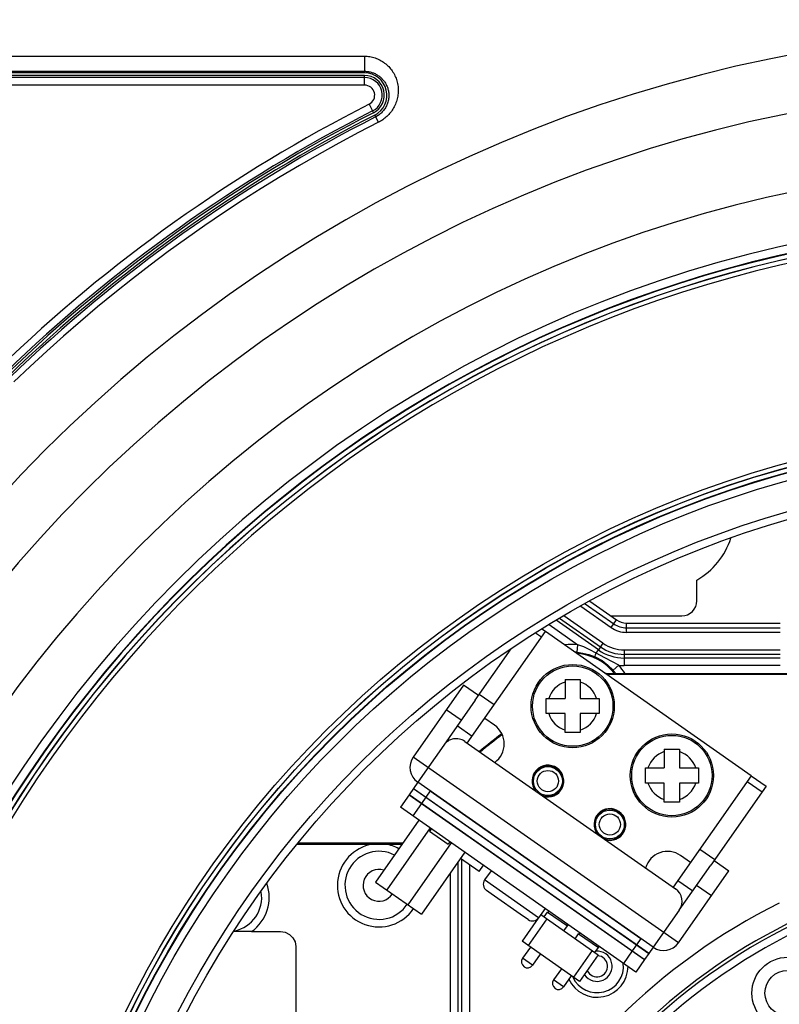
# Model space of a CAD drawing. Extents: x -169 to 3021, y -456 to 1822.
# Drawn here: x 1722 to 1772, y 708 to 773 of the extents above; entities that cross this region are included whole.
import ezdxf

# ---------------------------------------------------------------- set-up
doc = ezdxf.new("R2010")
doc.units = 0
doc.header["$LTSCALE"] = 65.395
doc.header["$PDMODE"] = 3
doc.header["$PDSIZE"] = 1
doc.layers.get('0').update_dxf_attribs({"linetype": 'CONTINUOUS'})
doc.layers.get('Defpoints').update_dxf_attribs({"linetype": 'CONTINUOUS'})
for name, color, linetype in [('11-049F3G301DXF_CONTINUOUS_LINE', 7, 'CONTINUOUS'), ('85-1A523G060DXF_CONTINUOUS_LINE', 7, 'CONTINUOUS'), ('A35LH-LENS-SDXF_CONTINUOUS_LINE', 7, 'CONTINUOUS'), ('A35LH-LSM-BODXF_CONTINUOUS_LINE', 7, 'CONTINUOUS'), ('A35LH-LSM-V-DXF_CONTINUOUS_LINE', 7, 'CONTINUOUS'), ('B35LD-FRONT-DXF_CONTINUOUS_LINE', 7, 'CONTINUOUS'), ('CNNT-2-2-ARRDXF_CONTINUOUS_LINE', 7, 'CONTINUOUS'), ('Z24-LENS-SHIDXF_CONTINUOUS_LINE', 7, 'CONTINUOUS')]:
    doc.layers.add(name, color=color, linetype=linetype)
doc.layers.add('AM_5', color=3, linetype='CONTINUOUS', lineweight=25)
doc.styles.get("Standard").update_dxf_attribs({"font": 'txt', "width": 0.8})
doc.dimstyles.new('STANDARD$0', dxfattribs={"dimtxt": 20, "dimasz": 20, "dimexe": 2, "dimexo": 10, "dimgap": 5, "dimtad": 1, "dimdsep": 46, "dimtxsty": 'Standard', "dimblk": '_ARROW_FILLED', "dimcen": 0.09, "dimadec": 0, "dimazin": 0, "dimtp": 0.01, "dimtm": 0.01, "dimtfac": 1, "dimtofl": 0, "dimtmove": 0, "dimatfit": 3, "dimldrblk": '_ARROW_FILLED', "dimfxl": 1, "dimtolj": 1, "dimarcsym": 0})

# ---------------------------------------------------------------- blocks, each defined once
blk = doc.blocks.new('_ARROW_FILLED')
at = {"color": 0, "linetype": 'ByBlock'}
blk.add_solid([(0, 0), (-1, 0.15), (-1, -0.15)], dxfattribs=at)
blk = doc.blocks.new('*D22')
at = {"layer": 'AM_5', "color": 0, "lineweight": -2, "transparency": 16777216}
for p, q in [((1780.913, 788.978), (1472.883, 788.978)), ((1474.883, 768.978), (1474.883, 602.678)), ((1586.906, 582.678), (1472.883, 582.678))]:
    blk.add_line(p, q, dxfattribs=at)
at = {"layer": 'Defpoints', "color": 0, "transparency": 16777216}
for p in [(1790.913, 788.978), (1474.883, 582.678), (1596.906, 582.678)]:
    blk.add_point(p, dxfattribs=at)
at = {"layer": 'AM_5', "color": 0, "lineweight": -2, "transparency": 16777216, "xscale": 20, "yscale": 20, "zscale": 20}
for p, rotation in [((1474.883, 788.978), 90), ((1474.883, 582.678), 270)]:
    blk.add_blockref('_ARROW_FILLED', p, dxfattribs=dict(at, rotation=rotation))
at = {"layer": 'AM_5', "color": 0, "transparency": 16777216, "insert": (1459.883, 685.828), "char_height": 20, "attachment_point": 5, "rotation": 90}
blk.add_mtext('\\A1;206.3', dxfattribs=at)

msp = doc.modelspace()

# ---------------------------------------------------------------- linework, layer by layer
at = {"layer": '11-049F3G301DXF_CONTINUOUS_LINE', "color": 7, "linetype": 'Continuous'}
for p, q in [((1748.548, 720.276), (1745.68, 716.181)), ((1749.285, 719.76), (1746.418, 715.664)), ((1749.367, 719.703), (1749.253, 719.539)), ((1749.253, 719.539), (1750.481, 718.679)), ((1750.678, 718.785), (1747.81, 714.689)), ((1750.596, 718.842), (1750.481, 718.679)), ((1751.579, 718.154), (1748.711, 714.058)), ((1752.521, 716.884), (1751.292, 717.745)), ((1752.521, 716.884), (1752.808, 717.294)), ((1745.68, 716.181), (1748.711, 714.058))]:
    msp.add_line(p, q, dxfattribs=at)
at = {"layer": '85-1A523G060DXF_CONTINUOUS_LINE', "color": 7, "linetype": 'Continuous'}
for p, q in [((1758.208, 729.562), (1758.208, 728.312)), ((1758.208, 729.562), (1759.208, 729.562)), ((1759.208, 729.562), (1759.208, 728.312)), ((1756.958, 727.312), (1756.958, 728.312)), ((1756.958, 728.312), (1758.208, 728.312)), ((1759.208, 728.312), (1760.458, 728.312)), ((1760.458, 728.312), (1760.458, 727.312)), ((1758.208, 727.312), (1756.958, 727.312)), ((1758.208, 726.062), (1758.208, 727.312)), ((1759.208, 727.312), (1759.208, 726.062)), ((1760.458, 727.312), (1759.208, 727.312)), ((1759.208, 726.062), (1758.208, 726.062)), ((1764.761, 724.973), (1764.761, 723.723)), ((1764.761, 724.973), (1765.761, 724.973)), ((1765.761, 724.973), (1765.761, 723.723)), ((1763.511, 722.723), (1763.511, 723.723)), ((1763.511, 723.723), (1764.761, 723.723)), ((1765.761, 723.723), (1767.011, 723.723)), ((1767.011, 723.723), (1767.011, 722.723)), ((1764.761, 722.723), (1763.511, 722.723)), ((1764.761, 721.473), (1764.761, 722.723)), ((1765.761, 722.723), (1765.761, 721.473)), ((1767.011, 722.723), (1765.761, 722.723)), ((1765.761, 721.473), (1764.761, 721.473))]:
    msp.add_line(p, q, dxfattribs=at)
for centre, radius in [((1758.708, 727.812), 2.75), ((1758.708, 727.812), 2.655), ((1765.261, 723.223), 2.75), ((1765.261, 723.223), 2.655)]:
    msp.add_circle(centre, radius, dxfattribs=at)
for centre, start, end in [((1758.708, 727.812), 107.54426, 162.45574), ((1758.708, 727.812), 17.54426, 72.45574), ((1758.708, 727.812), 197.54426, 252.45574), ((1758.708, 727.812), 287.54426, 342.45574), ((1765.261, 723.223), 107.54426, 162.45574), ((1765.261, 723.223), 17.54426, 72.45574), ((1765.261, 723.223), 197.54426, 252.45574), ((1765.261, 723.223), 287.54426, 342.45574)]:
    msp.add_arc(centre, 1.659, start, end, dxfattribs=at)
at = {"layer": 'A35LH-LENS-SDXF_CONTINUOUS_LINE', "color": 7, "linetype": 'Continuous'}
for p, q in [((1766.913, 734.772), (1766.913, 736.142)), ((1761.228, 733.772), (1765.913, 733.772))]:
    msp.add_line(p, q, dxfattribs=at)
for radius in [2.366, 1.5]:
    msp.add_circle((1772.913, 708.849), radius, dxfattribs=at)
for centre, radius, start, end in [((1764.413, 740.472), 5, 300, 341.79929), ((1765.913, 734.772), 1, 270, 0), ((1790.913, 677.672), 39.825, 108.73358, 184.97929), ((1790.913, 677.672), 41.5, 116.554, 188.08571), ((1790.913, 677.672), 39.326, 108.73358, 184.97929), ((1790.913, 677.672), 40.036, 114.47646, 185.25965)]:
    msp.add_arc(centre, radius, start, end, dxfattribs=at)
at = {"layer": 'A35LH-LSM-BODXF_CONTINUOUS_LINE', "color": 7, "linetype": 'Continuous'}
for p, q in [((1772.939, 729.902), (1760.953, 729.902)), ((1761.44, 729.972), (1772.947, 729.972)), ((1740.506, 718.682), (1745.474, 718.682)), ((1747.481, 718.752), (1740.561, 718.752)), ((1745.474, 718.682), (1745.908, 718.682)), ((1745.908, 718.682), (1746.342, 718.682)), ((1746.343, 718.682), (1747.432, 718.682)), ((1751.383, 707.405), (1751.383, 717.681)), ((1751.111, 717.485), (1751.111, 707.165)), ((1751.883, 717.331), (1751.883, 707.097)), ((1750.611, 716.772), (1750.611, 707.165)), ((1737.489, 712.917), (1739.409, 712.917)), ((1740.408, 711.918), (1740.408, 707.509))]:
    msp.add_line(p, q, dxfattribs=at)
for points in [[(1760.84, 729.981), (1760.849, 729.981), (1760.926, 729.978), (1761.027, 729.976), (1761.152, 729.974), (1761.295, 729.972), (1761.44, 729.972)], [(1737.489, 712.917), (1737.254, 712.916), (1737.023, 712.915), (1736.808, 712.913), (1736.618, 712.911), (1736.305, 712.907)], [(1739.409, 712.917), (1739.718, 712.868), (1739.996, 712.726), (1740.217, 712.505), (1740.359, 712.227), (1740.408, 711.918)]]:
    msp.add_lwpolyline(points, dxfattribs=at)
for centre, radius in [((1757.069, 722.856), 0.954), ((1757.069, 722.856), 0.7), ((1761.165, 719.988), 0.954), ((1761.165, 719.988), 0.7)]:
    msp.add_circle(centre, radius, dxfattribs=at)
for centre, radius, start, end in [((1790.913, 677.672), 60.782, 127.36493, 129.14915), ((1790.913, 677.672), 60.782, 127.37946, 129.13201), ((1790.913, 677.672), 60.73, 127.37829, 129.13538), ((1757.069, 722.856), 1.008, 239.82176, 220.06656), ((1761.165, 719.988), 1.008, 239.82176, 220.06656), ((1745.908, 715.967), 2.75, 99.08411, 325.92433), ((1745.908, 715.967), 2.75, 61.49055, 80.89152), ((1745.908, 715.967), 2.25, 62.65933, 326.25029), ((1745.908, 715.967), 1.05, 72.36424, 327.43804), ((1735.908, 715.167), 2.75, 305.0968, 19.45316), ((1735.908, 715.167), 2.25, 281.28956, 9.591), ((1760.313, 710.619), 1, 213.84298, 94.62754), ((1760.313, 710.619), 0.7, 204.2393, 86.00269), ((1760.313, 710.619), 2.05, 204.43522, 0), ((1760.313, 710.619), 1.75, 204.28491, 6.37567)]:
    msp.add_arc(centre, radius, start, end, dxfattribs=at)
at = {"layer": 'A35LH-LSM-V-DXF_CONTINUOUS_LINE', "color": 7, "linetype": 'Continuous'}
for p, q in [((1759.531, 734.572), (1761.418, 733.252)), ((1759.844, 734.741), (1761.6, 733.512)), ((1759.844, 734.741), (1761.6, 733.512)), ((1759.236, 734.413), (1761.246, 733.006)), ((1760.403, 731.528), (1757.618, 733.479)), ((1757.835, 733.613), (1760.538, 731.721)), ((1760.71, 731.966), (1758.113, 733.785)), ((1761.246, 733.006), (1761.6, 733.512)), ((1762.272, 732.682), (1762.272, 733.3)), ((1762.272, 733.3), (1772.413, 733.3)), ((1762.272, 733.3), (1772.413, 733.3)), ((1757.155, 733.193), (1759.047, 731.868)), ((1762.272, 732.982), (1772.413, 732.982)), ((1772.413, 732.682), (1762.272, 732.682)), ((1760.71, 731.966), (1760.403, 731.528)), ((1759.006, 731.37), (1759.047, 731.868)), ((1759.436, 731.722), (1759.047, 731.868)), ((1760.257, 731.319), (1760.403, 731.528)), ((1760.835, 730.999), (1760.257, 731.319)), ((1762.114, 731.524), (1762.114, 730.489)), ((1762.114, 731.524), (1772.413, 731.524)), ((1759.784, 731.219), (1760.19, 731.065)), ((1772.413, 731.224), (1762.114, 731.224)), ((1772.413, 730.989), (1762.114, 730.989)), ((1761.757, 730.507), (1761.383, 730.177)), ((1772.413, 730.489), (1762.114, 730.489))]:
    msp.add_line(p, q, dxfattribs=at)
for points in [[(1759.006, 731.37), (1759.382, 731.319), (1759.784, 731.219)], [(1760.257, 731.319), (1759.845, 731.537), (1759.436, 731.722)], [(1760.19, 731.065), (1760.189, 731.104), (1760.212, 731.193), (1760.257, 731.319)], [(1760.19, 731.065), (1760.645, 730.816), (1761.033, 730.524), (1761.383, 730.177)], [(1761.757, 730.507), (1761.329, 730.742), (1760.835, 730.999)]]:
    msp.add_lwpolyline(points, dxfattribs=at)
for centre, radius, start, end in [((1762.272, 734.472), 1.172, 235, 270), ((1762.272, 734.472), 1.172, 235, 270), ((1762.272, 734.472), 1.79, 235, 270), ((1762.272, 734.472), 1.49, 235, 270), ((1762.114, 733.972), 2.448, 235, 270), ((1758.708, 727.812), 4.07, 85.21593, 97.15385), ((1758.708, 727.812), 3.57, 85.21593, 87.50306), ((1762.114, 733.972), 2.983, 235, 270), ((1762.114, 733.972), 2.748, 235, 270), ((1758.708, 727.812), 3.5, 38.33126, 85.08438), ((1758.708, 727.812), 3.57, 37.51061, 41.47555), ((1758.708, 727.812), 4.07, 32.23081, 41.47555), ((1762.114, 733.972), 3.483, 264.11673, 270)]:
    msp.add_arc(centre, radius, start, end, dxfattribs=at)
at = {"layer": 'B35LD-FRONT-DXF_CONTINUOUS_LINE', "color": 7, "linetype": 'Continuous'}
for p, q in [((1699.955, 770.755), (1744.957, 770.756)), ((1744.957, 770.756), (1744.957, 769.65)), ((1699.955, 769.757), (1744.957, 769.757)), ((1744.957, 769.65), (1699.955, 769.65)), ((1744.957, 769.478), (1699.955, 769.478)), ((1744.957, 769.346), (1699.955, 769.346)), ((1744.957, 768.846), (1744.957, 769.478)), ((1744.957, 768.846), (1699.955, 768.846)), ((1745.26, 767.582), (1745.486, 767.137)), ((1745.486, 767.137), (1745.546, 767.019)), ((1745.866, 766.387), (1745.623, 766.866))]:
    msp.add_line(p, q, dxfattribs=at)
for points in [[(1744.957, 770.756), (1745.044, 770.754), (1745.131, 770.749), (1745.219, 770.74), (1745.306, 770.727), (1745.393, 770.711), (1745.479, 770.692), (1745.565, 770.668), (1745.649, 770.642), (1745.733, 770.611), (1745.816, 770.578), (1745.898, 770.541), (1745.978, 770.5), (1746.056, 770.456), (1746.133, 770.41), (1746.208, 770.359), (1746.282, 770.306), (1746.353, 770.25), (1746.421, 770.191), (1746.488, 770.129), (1746.552, 770.065), (1746.613, 769.997), (1746.672, 769.928), (1746.728, 769.856), (1746.781, 769.781), (1746.831, 769.705), (1746.878, 769.627), (1746.922, 769.546), (1746.963, 769.464), (1747, 769.38), (1747.034, 769.295), (1747.064, 769.209), (1747.091, 769.121), (1747.115, 769.032), (1747.135, 768.942), (1747.151, 768.852), (1747.164, 768.761), (1747.173, 768.669), (1747.178, 768.577), (1747.18, 768.485), (1747.178, 768.393), (1747.172, 768.301), (1747.163, 768.209), (1747.15, 768.117), (1747.133, 768.026), (1747.113, 767.936), (1747.089, 767.846), (1747.061, 767.758), (1747.03, 767.67), (1746.995, 767.584), (1746.957, 767.499), (1746.916, 767.417), (1746.872, 767.336), (1746.825, 767.258), (1746.776, 767.182), (1746.724, 767.109), (1746.669, 767.038), (1746.612, 766.969), (1746.554, 766.904), (1746.493, 766.84), (1746.43, 766.779), (1746.365, 766.721), (1746.298, 766.666), (1746.23, 766.613), (1746.16, 766.562), (1746.089, 766.514), (1746.016, 766.469), (1745.942, 766.427), (1745.866, 766.387)], [(1744.957, 769.757), (1745.01, 769.756), (1745.064, 769.754), (1745.118, 769.749), (1745.171, 769.743), (1745.225, 769.735), (1745.278, 769.725), (1745.331, 769.713), (1745.385, 769.699), (1745.437, 769.684), (1745.49, 769.666), (1745.542, 769.647), (1745.593, 769.626), (1745.644, 769.603), (1745.695, 769.578), (1745.744, 769.551), (1745.793, 769.522), (1745.841, 769.491), (1745.889, 769.459), (1745.935, 769.424), (1745.98, 769.388), (1746.024, 769.35), (1746.067, 769.311), (1746.109, 769.269), (1746.149, 769.226), (1746.188, 769.181), (1746.225, 769.134), (1746.261, 769.086), (1746.295, 769.036), (1746.327, 768.985), (1746.358, 768.932), (1746.387, 768.877), (1746.413, 768.821), (1746.438, 768.764), (1746.46, 768.706), (1746.481, 768.646), (1746.499, 768.585), (1746.515, 768.523), (1746.528, 768.46), (1746.539, 768.396), (1746.547, 768.332), (1746.553, 768.266), (1746.556, 768.2), (1746.556, 768.134), (1746.553, 768.067), (1746.548, 767.999), (1746.539, 767.932), (1746.528, 767.864), (1746.513, 767.797), (1746.496, 767.729), (1746.476, 767.663), (1746.452, 767.597), (1746.426, 767.532), (1746.397, 767.469), (1746.365, 767.407), (1746.331, 767.346), (1746.294, 767.288), (1746.255, 767.231), (1746.213, 767.175), (1746.169, 767.122), (1746.123, 767.071), (1746.074, 767.022), (1746.024, 766.975), (1745.972, 766.93), (1745.918, 766.888), (1745.862, 766.848), (1745.805, 766.81), (1745.746, 766.776), (1745.685, 766.743)], [(1745.866, 766.387), (1744.55, 765.706), (1743.243, 765.005), (1741.946, 764.284), (1740.659, 763.544), (1739.384, 762.785), (1738.121, 762.008), (1736.869, 761.211), (1735.629, 760.396), (1734.402, 759.562), (1733.187, 758.71), (1731.985, 757.84), (1730.796, 756.953), (1729.621, 756.047), (1728.459, 755.124), (1727.311, 754.184), (1726.177, 753.227), (1725.057, 752.254), (1723.952, 751.263), (1722.862, 750.256), (1721.788, 749.233)]]:
    msp.add_lwpolyline(points, dxfattribs=at)
for radius in [68.611, 68.311, 68.3, 68, 67.972, 67.473, 65.5, 65]:
    msp.add_circle((1790.913, 677.678), radius, dxfattribs=at)
for centre, radius, start, end in [((1790.913, 677.678), 94.838, 0, 180), ((1744.957, 768.178), 1.472, 296.92499, 90.0007), ((1744.957, 768.178), 1.3, 296.92176, 90.00165), ((1744.957, 768.178), 1.168, 296.92221, 90), ((1790.913, 677.678), 91.062, 0, 180), ((1744.957, 768.178), 0.668, 296.92176, 90), ((1790.913, 677.678), 100.832, 116.92176, 134.01055), ((1790.913, 677.678), 100.332, 116.92176, 134.01054), ((1790.913, 677.678), 100.2, 116.92176, 134.01055), ((1790.913, 677.678), 100.028, 116.92172, 134.01055), ((1790.913, 677.678), 99.891, 116.92176, 134.01055), ((1790.913, 677.678), 85.938, 0, 180), ((1790.913, 677.678), 82.578, 0, 180), ((1790.913, 677.678), 82.027, 299.69822, 240.30177), ((1790.913, 677.678), 82, 299.69821, 240.30179), ((1790.913, 677.678), 81.7, 299.74969, 240.25031), ((1790.913, 677.678), 81.689, 299.74969, 240.25031), ((1790.913, 677.678), 81.389, 299.74969, 240.25031)]:
    msp.add_arc(centre, radius, start, end, dxfattribs=at)
at = {"layer": 'CNNT-2-2-ARRDXF_CONTINUOUS_LINE', "color": 7, "linetype": 'Continuous'}
for p, q in [((1756.424, 713.793), (1755.359, 712.272)), ((1757.002, 713.747), (1755.769, 711.986)), ((1756.596, 714.031), (1760.401, 711.366)), ((1756.818, 713.876), (1757.047, 714.203)), ((1757.186, 714.228), (1757.047, 714.203)), ((1757.047, 714.203), (1758.358, 713.286)), ((1758.128, 712.958), (1758.358, 713.286)), ((1758.333, 713.425), (1758.358, 713.286)), ((1758.865, 712.442), (1759.095, 712.769)), ((1759.234, 712.794), (1759.095, 712.769)), ((1759.095, 712.769), (1760.405, 711.852)), ((1759.168, 709.605), (1755.359, 712.272)), ((1755.912, 711.885), (1755.396, 711.148)), ((1760.176, 711.524), (1760.405, 711.852)), ((1760.381, 711.991), (1760.405, 711.852)), ((1756.051, 710.689), (1755.396, 711.148)), ((1756.567, 711.426), (1756.051, 710.689)), ((1759.992, 711.653), (1758.759, 709.892)), ((1760.401, 711.366), (1759.168, 709.605)), ((1757.96, 710.451), (1757.444, 709.714)), ((1758.615, 709.992), (1758.099, 709.255)), ((1758.099, 709.255), (1757.444, 709.714))]:
    msp.add_line(p, q, dxfattribs=at)
for centre in [(1755.723, 710.918), (1757.771, 709.485)]:
    msp.add_arc(centre, 0.4, 145, 325, dxfattribs=at)
at = {"layer": 'Z24-LENS-SHIDXF_CONTINUOUS_LINE', "color": 3, "linetype": 'Continuous'}
for p, q in [((1751.744, 725.363), (1756.906, 732.736)), ((1770.504, 723.214), (1756.906, 732.736)), ((1752.268, 728.204), (1750.187, 725.232)), ((1753.547, 726.543), (1752.891, 727.002)), ((1770.504, 723.214), (1765.342, 715.842)), ((1766.489, 717.48), (1765.834, 717.939)), ((1765.751, 714.334), (1767.832, 717.306))]:
    msp.add_line(p, q, dxfattribs=at)
at = {"layer": 'Z24-LENS-SHIDXF_CONTINUOUS_LINE', "color": 7, "linetype": 'Continuous'}
for p, q in [((1756.642, 732.358), (1756.248, 732.634)), ((1756.906, 732.736), (1756.675, 732.897)), ((1752.268, 728.204), (1754.646, 731.6)), ((1751.499, 729.197), (1748.172, 724.446)), ((1752.482, 728.509), (1751.499, 729.197)), ((1753.512, 727.888), (1752.529, 728.577)), ((1751.335, 726.871), (1750.352, 727.559)), ((1752.056, 725.809), (1751.073, 726.497)), ((1751.58, 725.478), (1765.506, 715.727)), ((1750.187, 725.232), (1748.467, 722.775)), ((1765.702, 712.172), (1748.172, 724.446)), ((1770.504, 723.214), (1771.487, 722.526)), ((1748.18, 722.365), (1747.893, 721.956)), ((1748.467, 722.775), (1748.18, 722.365)), ((1748.2, 722.351), (1748.18, 722.365)), ((1748.18, 722.365), (1763.744, 711.467)), ((1748.261, 722.309), (1748.2, 722.351)), ((1763.723, 711.482), (1748.261, 722.309)), ((1764.03, 711.877), (1748.467, 722.775)), ((1749.286, 722.201), (1748.999, 721.792)), ((1749.286, 722.201), (1763.211, 712.451)), ((1771.487, 722.526), (1767.832, 717.306)), ((1770.24, 722.836), (1771.223, 722.148)), ((1747.893, 721.956), (1747.319, 721.137)), ((1747.914, 721.941), (1747.893, 721.956)), ((1747.893, 721.956), (1763.457, 711.058)), ((1747.974, 721.899), (1747.914, 721.941)), ((1763.436, 711.072), (1747.974, 721.899)), ((1748.999, 721.792), (1748.712, 721.382)), ((1762.883, 710.239), (1747.319, 721.137)), ((1748.712, 721.382), (1748.139, 720.563)), ((1767.11, 718.367), (1768.093, 717.679)), ((1768.046, 717.611), (1769.029, 716.923)), ((1753.32, 716.935), (1752.89, 716.321)), ((1765.702, 712.172), (1769.029, 716.923)), ((1756.453, 713.826), (1752.89, 716.321)), ((1765.654, 716.287), (1766.637, 715.599)), ((1766.898, 715.973), (1767.881, 715.285)), ((1753.32, 715.409), (1753.012, 715.625)), ((1755.449, 713.918), (1753.32, 715.409)), ((1756.883, 714.44), (1756.453, 713.826)), ((1755.757, 713.703), (1755.449, 713.918)), ((1765.751, 714.334), (1764.03, 711.877)), ((1763.211, 712.451), (1762.925, 712.041)), ((1762.925, 712.041), (1762.638, 711.631)), ((1764.03, 711.877), (1763.744, 711.467)), ((1762.638, 711.631), (1762.064, 710.812)), ((1763.744, 711.467), (1763.457, 711.058)), ((1763.744, 711.467), (1763.723, 711.482)), ((1763.457, 711.058), (1762.883, 710.239)), ((1763.457, 711.058), (1763.436, 711.072))]:
    msp.add_line(p, q, dxfattribs=at)
at = {"layer": 'Z24-LENS-SHIDXF_CONTINUOUS_LINE', "color": 3, "linetype": 'Continuous'}
for centre, radius, start, end in [((1752.686, 725.314), 1.5, 305.47397, 55), ((1757.069, 722.856), 1.05, 251.99733, 218.00267), ((1761.165, 719.988), 1.05, 251.99733, 218.00267), ((1764.974, 716.71), 1.5, 55, 164.52603)]:
    msp.add_arc(centre, radius, start, end, dxfattribs=at)
at = {"layer": 'Z24-LENS-SHIDXF_CONTINUOUS_LINE', "color": 7, "linetype": 'Continuous'}
for centre, radius, start, end in [((1751.006, 724.659), 1, 55, 145), ((1749.155, 723.758), 1.2, 145, 235), ((1753.299, 716.034), 0.5, 145, 235), ((1764.932, 714.908), 1, 325, 55), ((1756.043, 714.113), 0.5, 235, 325), ((1764.719, 712.86), 1.2, 235, 325)]:
    msp.add_arc(centre, radius, start, end, dxfattribs=at)

# ---------------------------------------------------------------- dimensions: what is measured, and where the dimension line sits
at = {"layer": 'AM_5'}
dim = msp.add_linear_dim(base=(1474.883, 582.678), p1=(1790.913, 788.978), p2=(1596.906, 582.678), angle=90, dimstyle='STANDARD$0', dxfattribs=at)
dim.commit()
dim.dimension.update_dxf_attribs({"geometry": '*D22', "text_midpoint": (1459.883, 685.828)})

doc.saveas('drawing.dxf')
